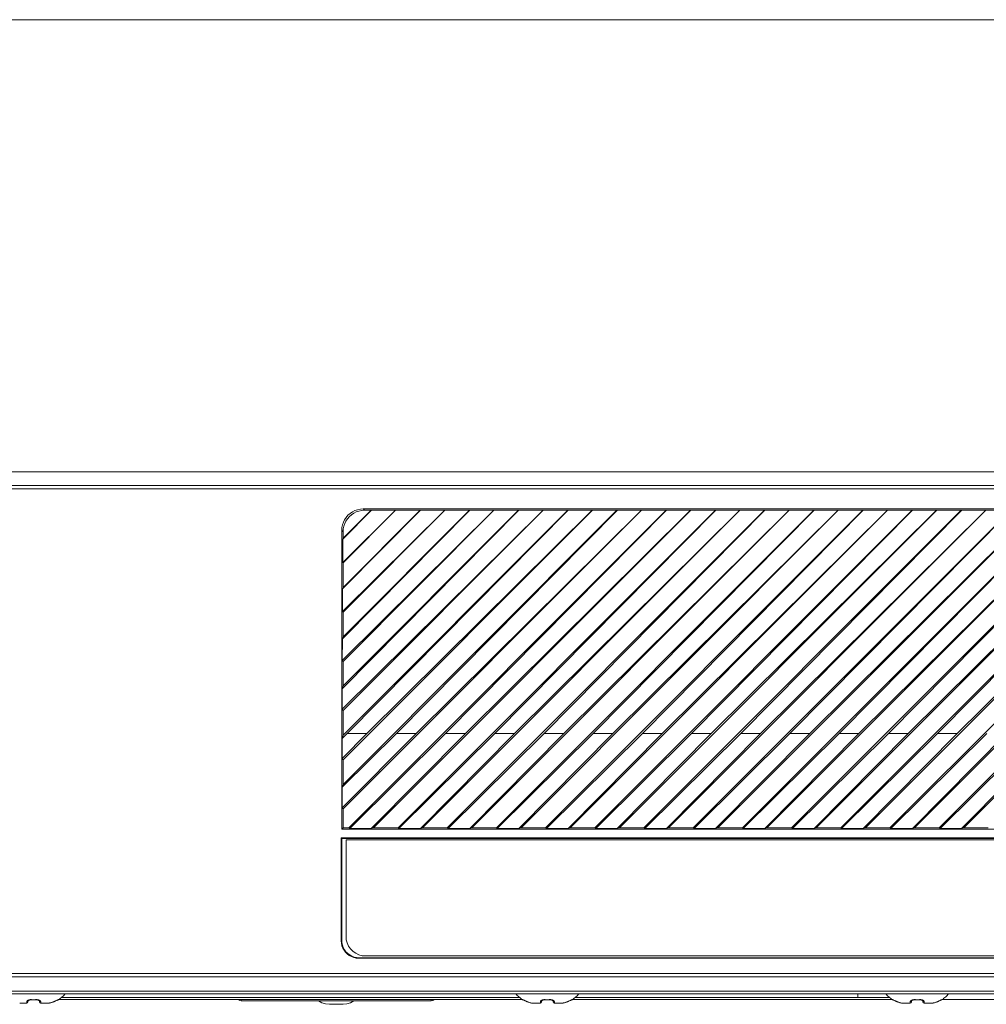
# Model space of a CAD drawing. Units: millimetres. Extents: x 77 to 422, y 134 to 404.
# Drawn here: x 327 to 383, y 135 to 192 of the extents above; entities that cross this region are included whole.
import ezdxf

# ---------------------------------------------------------------- set-up
doc = ezdxf.new("R2010")
doc.units = ezdxf.units.MM
doc.header["$MEASUREMENT"] = 0
doc.layers.add('Livello 1', color=7, linetype='Continuous', lineweight=0)

# ---------------------------------------------------------------- blocks, each defined once
blk = doc.blocks.new('Block_0')
at = {"layer": 'Livello 1', "color": 18, "lineweight": 0, "true_color": 0x000000}
for p, q in [((422.317, 191.956), (295.651, 191.956)), ((170.748, 165.963), (420.553, 165.963)), ((171.196, 165.187), (420.105, 165.187)), ((420.106, 164.987), (171.196, 164.987)), ((357.545, 163.762), (345.989, 152.321)), ((345.994, 153.498), (356.158, 163.762)), ((346.001, 155.133), (354.716, 163.763)), ((346.006, 156.366), (353.329, 163.762)), ((346.013, 157.945), (351.887, 163.763)), ((346.018, 159.235), (350.501, 163.762)), ((346.024, 160.758), (349.059, 163.763)), ((346.03, 162.103), (347.672, 163.762)), ((346.043, 160.733), (349.065, 163.756)), ((347.652, 163.756), (346.043, 162.147)), ((350.48, 163.756), (346.043, 159.318)), ((346.043, 157.904), (351.893, 163.756)), ((353.309, 163.756), (346.043, 156.49)), ((346.043, 155.076), (354.722, 163.756)), ((356.137, 163.756), (346.043, 153.662)), ((346.043, 152.248), (357.55, 163.756)), ((358.966, 163.756), (346.043, 150.833)), ((346.043, 149.419), (360.378, 163.756)), ((361.794, 163.756), (346.043, 148.005)), ((346.043, 146.591), (363.207, 163.756)), ((358.986, 163.762), (346.285, 150.935)), ((364.622, 163.756), (346.376, 145.51)), ((347.198, 163.833), (419.067, 163.833)), ((347.275, 163.756), (347.198, 163.833)), ((347.652, 163.756), (347.275, 163.756)), ((347.419, 150.935), (360.372, 163.763)), ((347.672, 163.762), (347.652, 163.756)), ((349.059, 163.762), (347.672, 163.762)), ((347.791, 145.51), (366.035, 163.756)), ((349.059, 163.756), (349.065, 163.762)), ((350.48, 163.756), (349.065, 163.756)), ((361.814, 163.762), (349.114, 150.935)), ((367.451, 163.756), (349.205, 145.51)), ((350.247, 150.935), (363.201, 163.763)), ((350.501, 163.762), (350.48, 163.756)), ((351.888, 163.762), (350.501, 163.762)), ((350.619, 145.51), (368.864, 163.756)), ((351.888, 163.756), (351.893, 163.762)), ((353.309, 163.756), (351.893, 163.756)), ((364.643, 163.762), (351.942, 150.935)), ((370.279, 163.756), (352.033, 145.51)), ((353.076, 150.935), (366.029, 163.763)), ((353.329, 163.762), (353.309, 163.756)), ((354.716, 163.762), (353.329, 163.762)), ((353.447, 145.51), (371.692, 163.756)), ((354.716, 163.756), (354.721, 163.762)), ((354.722, 163.756), (356.137, 163.756)), ((367.471, 163.762), (354.77, 150.935)), ((373.107, 163.756), (354.862, 145.51)), ((355.904, 150.935), (368.858, 163.763)), ((356.158, 163.762), (356.137, 163.756)), ((357.545, 163.762), (356.158, 163.762)), ((356.276, 145.51), (374.52, 163.756)), ((357.545, 163.756), (357.55, 163.762)), ((358.966, 163.756), (357.55, 163.756)), ((370.3, 163.762), (357.599, 150.935)), ((375.936, 163.756), (357.69, 145.51)), ((358.733, 150.935), (371.686, 163.763)), ((358.986, 163.762), (358.966, 163.756)), ((360.373, 163.762), (358.986, 163.762)), ((359.104, 145.51), (377.349, 163.756)), ((360.373, 163.756), (360.378, 163.762)), ((361.794, 163.756), (360.378, 163.756)), ((373.128, 163.762), (360.427, 150.935)), ((378.764, 163.756), (360.518, 145.51)), ((374.515, 163.762), (361.561, 150.935)), ((361.794, 163.756), (361.814, 163.762)), ((363.201, 163.762), (361.814, 163.762)), ((361.933, 145.51), (380.177, 163.756)), ((363.201, 163.756), (363.207, 163.762)), ((364.622, 163.756), (363.207, 163.756)), ((363.256, 150.935), (375.957, 163.762)), ((381.593, 163.756), (363.347, 145.51)), ((377.343, 163.762), (364.389, 150.935)), ((364.643, 163.762), (364.622, 163.756)), ((366.03, 163.762), (364.643, 163.762)), ((364.761, 145.51), (383.005, 163.756)), ((366.03, 163.756), (366.035, 163.762)), ((367.451, 163.756), (366.035, 163.756)), ((366.084, 150.935), (378.785, 163.762)), ((384.421, 163.756), (366.175, 145.51)), ((380.172, 163.762), (367.218, 150.935)), ((367.451, 163.756), (367.471, 163.762)), ((368.858, 163.762), (367.471, 163.762)), ((367.589, 145.51), (385.834, 163.756)), ((368.858, 163.756), (368.863, 163.762)), ((370.279, 163.756), (368.863, 163.756)), ((368.912, 150.935), (381.613, 163.762)), ((387.249, 163.756), (369.003, 145.51)), ((383, 163.762), (370.046, 150.935)), ((370.279, 163.756), (370.3, 163.762)), ((371.687, 163.762), (370.3, 163.762)), ((370.418, 145.51), (388.662, 163.756)), ((371.687, 163.756), (371.692, 163.762)), ((373.108, 163.756), (371.692, 163.756)), ((371.741, 150.935), (384.442, 163.762)), ((390.078, 163.756), (371.832, 145.51)), ((385.829, 163.762), (372.875, 150.935)), ((373.108, 163.756), (373.128, 163.762)), ((374.515, 163.762), (373.128, 163.762)), ((373.246, 145.51), (391.491, 163.756)), ((374.515, 163.756), (374.52, 163.762)), ((375.936, 163.756), (374.52, 163.756)), ((374.569, 150.935), (387.27, 163.762)), ((392.906, 163.756), (374.66, 145.51)), ((388.657, 163.762), (375.703, 150.935)), ((375.956, 163.762), (375.936, 163.756)), ((377.343, 163.762), (375.956, 163.762)), ((376.074, 145.51), (394.319, 163.756)), ((377.343, 163.756), (377.349, 163.762)), ((378.764, 163.756), (377.349, 163.756)), ((377.398, 150.935), (390.098, 163.762)), ((395.735, 163.756), (377.489, 145.51)), ((391.485, 163.762), (378.531, 150.935)), ((378.785, 163.762), (378.764, 163.756)), ((380.172, 163.762), (378.785, 163.762)), ((378.903, 145.51), (397.147, 163.756)), ((380.172, 163.756), (380.177, 163.762)), ((381.593, 163.756), (380.177, 163.756)), ((380.226, 150.935), (392.927, 163.762)), ((398.563, 163.756), (380.317, 145.51)), ((394.314, 163.762), (381.36, 150.935)), ((381.613, 163.762), (381.593, 163.756)), ((383, 163.762), (381.613, 163.762)), ((381.731, 145.51), (399.976, 163.756)), ((383, 163.756), (383.005, 163.762)), ((384.421, 163.756), (383.005, 163.756)), ((345.966, 145.433), (345.966, 162.601)), ((345.966, 162.601), (346.043, 162.524)), ((346.043, 162.524), (346.043, 162.147)), ((346.03, 162.103), (346.024, 160.758)), ((346.043, 162.147), (346.03, 162.103)), ((346.043, 160.733), (346.024, 160.758)), ((346.043, 159.318), (346.043, 160.733)), ((346.018, 159.235), (346.013, 157.945)), ((346.018, 159.235), (346.043, 159.318)), ((346.013, 157.945), (346.043, 157.904)), ((346.043, 156.49), (346.043, 157.904)), ((346.006, 156.366), (346.001, 155.133)), ((346.006, 156.366), (346.043, 156.49)), ((346.001, 155.133), (346.043, 155.076)), ((346.043, 153.662), (346.043, 155.076)), ((345.994, 153.498), (345.989, 152.321)), ((345.994, 153.498), (346.043, 153.662)), ((345.989, 152.321), (346.043, 152.248)), ((346.043, 150.833), (346.043, 152.248)), ((345.985, 150.638), (346.285, 150.935)), ((345.985, 150.638), (346.043, 150.833)), ((345.985, 150.638), (345.99, 149.492)), ((345.99, 149.492), (347.419, 150.935)), ((349.114, 150.935), (345.996, 147.848)), ((346.001, 146.647), (350.247, 150.935)), ((347.419, 150.935), (346.285, 150.935)), ((351.942, 150.935), (346.426, 145.473)), ((347.667, 145.473), (353.076, 150.935)), ((349.114, 150.935), (350.247, 150.935)), ((354.77, 150.935), (349.255, 145.473)), ((350.496, 145.473), (355.904, 150.935)), ((353.076, 150.935), (351.942, 150.935)), ((357.599, 150.935), (352.083, 145.473)), ((353.324, 145.473), (358.733, 150.935)), ((355.904, 150.935), (354.77, 150.935)), ((360.427, 150.935), (354.911, 145.473)), ((361.561, 150.935), (356.152, 145.473)), ((358.733, 150.935), (357.599, 150.935)), ((363.256, 150.935), (357.74, 145.473)), ((364.389, 150.935), (358.981, 145.473)), ((361.561, 150.935), (360.427, 150.935)), ((366.084, 150.935), (360.568, 145.473)), ((367.218, 150.935), (361.809, 145.473)), ((364.389, 150.935), (363.256, 150.935)), ((368.912, 150.935), (363.397, 145.473)), ((370.046, 150.935), (364.638, 145.473)), ((367.218, 150.935), (366.084, 150.935)), ((371.741, 150.935), (366.225, 145.473)), ((372.875, 150.935), (367.466, 145.473)), ((370.046, 150.935), (368.912, 150.935)), ((374.569, 150.935), (369.053, 145.473)), ((375.703, 150.935), (370.294, 145.473)), ((372.875, 150.935), (371.741, 150.935)), ((377.398, 150.935), (371.882, 145.473)), ((378.531, 150.935), (373.123, 145.473)), ((375.703, 150.935), (374.569, 150.935)), ((380.226, 150.935), (374.71, 145.473)), ((381.36, 150.935), (375.951, 145.473)), ((378.531, 150.935), (377.398, 150.935)), ((383.054, 150.935), (377.539, 145.473)), ((384.188, 150.935), (378.78, 145.473)), ((381.36, 150.935), (380.226, 150.935)), ((385.883, 150.935), (380.367, 145.473)), ((387.017, 150.935), (381.608, 145.473)), ((345.99, 149.492), (346.043, 149.419)), ((346.043, 148.005), (346.043, 149.419)), ((345.996, 147.848), (346.043, 148.005)), ((345.996, 147.848), (346.001, 146.647)), ((346.001, 146.647), (346.043, 146.591)), ((346.043, 145.51), (346.043, 146.591)), ((346.043, 145.51), (345.966, 145.433)), ((346.376, 145.51), (346.043, 145.51)), ((346.376, 145.51), (346.426, 145.473)), ((347.667, 145.473), (346.426, 145.473)), ((347.791, 145.51), (347.667, 145.473)), ((349.205, 145.51), (347.791, 145.51)), ((349.205, 145.51), (349.255, 145.473)), ((350.496, 145.473), (349.255, 145.473)), ((350.619, 145.51), (350.496, 145.473)), ((352.033, 145.51), (350.619, 145.51)), ((352.033, 145.51), (352.083, 145.473)), ((353.324, 145.473), (352.083, 145.473)), ((353.447, 145.51), (353.324, 145.473)), ((354.862, 145.51), (353.447, 145.51)), ((354.862, 145.51), (354.911, 145.473)), ((356.152, 145.473), (354.911, 145.473)), ((356.276, 145.51), (356.152, 145.473)), ((357.69, 145.51), (356.276, 145.51)), ((357.69, 145.51), (357.74, 145.473)), ((358.981, 145.473), (357.74, 145.473)), ((359.104, 145.51), (358.981, 145.473)), ((360.518, 145.51), (359.104, 145.51)), ((360.518, 145.51), (360.568, 145.473)), ((361.809, 145.473), (360.568, 145.473)), ((361.933, 145.51), (361.809, 145.473)), ((363.347, 145.51), (361.933, 145.51)), ((363.347, 145.51), (363.397, 145.473)), ((364.638, 145.473), (363.397, 145.473)), ((364.761, 145.51), (364.638, 145.473)), ((366.175, 145.51), (364.761, 145.51)), ((366.175, 145.51), (366.225, 145.473)), ((367.466, 145.473), (366.225, 145.473)), ((367.589, 145.51), (367.466, 145.473)), ((369.003, 145.51), (367.589, 145.51)), ((369.003, 145.51), (369.053, 145.473)), ((370.294, 145.473), (369.053, 145.473)), ((370.418, 145.51), (370.294, 145.473)), ((371.832, 145.51), (370.418, 145.51)), ((371.832, 145.51), (371.882, 145.473)), ((373.123, 145.473), (371.882, 145.473)), ((373.246, 145.51), (373.123, 145.473)), ((374.66, 145.51), (373.246, 145.51)), ((374.66, 145.51), (374.71, 145.473)), ((375.951, 145.473), (374.71, 145.473)), ((376.074, 145.51), (375.951, 145.473)), ((377.489, 145.51), (376.074, 145.51)), ((377.489, 145.51), (377.539, 145.473)), ((378.78, 145.473), (377.539, 145.473)), ((378.903, 145.51), (378.78, 145.473)), ((380.317, 145.51), (378.903, 145.51)), ((380.317, 145.51), (380.367, 145.473)), ((381.608, 145.473), (380.367, 145.473)), ((381.731, 145.51), (381.608, 145.473)), ((383.145, 145.51), (381.731, 145.51)), ((345.94, 144.926), (420.325, 144.926)), ((345.966, 144.899), (345.94, 144.926)), ((345.94, 139.012), (345.94, 144.926)), ((420.299, 145.433), (345.966, 145.433)), ((420.299, 144.899), (345.966, 144.899)), ((345.966, 139.038), (345.966, 144.899)), ((420.147, 144.808), (346.213, 144.808)), ((346.213, 144.808), (346.213, 139.274)), ((345.94, 139.012), (345.966, 139.038)), ((347.347, 138.141), (419.013, 138.141)), ((419.326, 138.013), (346.939, 138.013)), ((346.965, 138.039), (419.3, 138.039)), ((171.195, 137.139), (420.105, 137.139)), ((420.105, 136.94), (171.196, 136.94)), ((420.517, 136.122), (170.77, 136.122)), ((289.317, 135.963), (388.317, 135.963)), ((375.651, 135.763), (375.651, 135.963)), ((327.449, 135.43), (327.861, 135.43)), ((327.927, 135.493), (327.931, 135.566)), ((327.93, 135.565), (327.931, 135.566)), ((327.93, 135.562), (327.931, 135.565)), ((327.931, 135.566), (327.932, 135.567)), ((327.932, 135.567), (327.934, 135.57)), ((327.934, 135.57), (327.938, 135.573)), ((328.133, 135.619), (328.134, 135.63)), ((328.381, 135.619), (328.381, 135.63)), ((328.384, 135.619), (328.385, 135.619)), ((328.384, 135.619), (328.401, 135.619)), ((328.399, 135.619), (328.416, 135.619)), ((328.415, 135.619), (328.432, 135.618)), ((328.43, 135.619), (328.447, 135.617)), ((328.446, 135.617), (328.462, 135.616)), ((328.461, 135.616), (328.476, 135.613)), ((328.475, 135.613), (328.49, 135.611)), ((328.49, 135.611), (328.504, 135.607)), ((328.503, 135.607), (328.517, 135.604)), ((328.516, 135.604), (328.529, 135.599)), ((328.528, 135.6), (328.54, 135.595)), ((328.539, 135.595), (328.55, 135.59)), ((328.549, 135.591), (328.559, 135.586)), ((328.558, 135.581), (328.566, 135.586)), ((328.566, 135.577), (328.572, 135.581)), ((328.572, 135.573), (328.577, 135.577)), ((328.576, 135.57), (328.58, 135.573)), ((328.58, 135.568), (328.582, 135.57)), ((328.583, 135.562), (328.584, 135.569)), ((328.583, 135.568), (328.587, 135.493)), ((328.654, 135.43), (329.065, 135.43)), ((329.41, 135.511), (329.426, 135.518)), ((329.41, 135.511), (329.41, 135.512)), ((329.425, 135.518), (329.436, 135.522)), ((329.435, 135.522), (329.455, 135.531)), ((329.454, 135.53), (329.482, 135.543)), ((329.481, 135.543), (329.508, 135.555)), ((329.499, 135.551), (329.581, 135.589)), ((329.581, 135.589), (329.604, 135.599)), ((329.598, 135.597), (329.614, 135.603)), ((329.609, 135.601), (329.618, 135.606)), ((329.618, 135.605), (329.627, 135.609)), ((329.622, 135.607), (329.63, 135.611)), ((329.627, 135.609), (329.634, 135.612)), ((329.634, 135.612), (329.637, 135.614)), ((329.637, 135.614), (329.64, 135.615)), ((329.64, 135.615), (329.641, 135.615)), ((329.641, 135.615), (329.652, 135.62)), ((329.652, 135.62), (329.655, 135.621)), ((329.681, 135.63), (356.367, 135.63)), ((329.681, 135.626), (329.681, 135.63)), ((356.186, 135.763), (329.861, 135.763)), ((340.184, 135.63), (340.184, 135.563)), ((351.117, 135.563), (340.184, 135.563)), ((346.041, 135.363), (345.26, 135.363)), ((351.117, 135.563), (351.117, 135.63)), ((356.367, 135.626), (356.367, 135.63)), ((356.393, 135.621), (356.393, 135.621)), ((356.393, 135.62), (356.394, 135.621)), ((356.407, 135.613), (356.412, 135.615)), ((356.412, 135.61), (356.419, 135.613)), ((356.419, 135.607), (356.427, 135.61)), ((356.453, 135.596), (356.425, 135.609)), ((356.427, 135.607), (356.435, 135.603)), ((356.435, 135.603), (356.45, 135.596)), ((356.45, 135.596), (356.479, 135.583)), ((356.534, 135.558), (356.453, 135.596)), ((356.521, 135.564), (356.561, 135.545)), ((356.575, 135.54), (356.534, 135.558)), ((356.561, 135.545), (356.587, 135.534)), ((356.587, 135.534), (356.604, 135.526)), ((356.604, 135.526), (356.623, 135.518)), ((356.623, 135.518), (356.638, 135.511)), ((356.638, 135.511), (356.638, 135.512)), ((356.638, 135.511), (356.671, 135.498)), ((356.919, 135.433), (356.958, 135.43)), ((356.958, 135.43), (356.983, 135.43)), ((356.983, 135.43), (357.394, 135.43)), ((357.461, 135.493), (357.464, 135.566)), ((357.464, 135.566), (357.465, 135.567)), ((357.464, 135.565), (357.464, 135.566)), ((357.464, 135.562), (357.464, 135.565)), ((357.465, 135.567), (357.468, 135.57)), ((357.468, 135.57), (357.471, 135.573)), ((357.666, 135.619), (357.667, 135.63)), ((357.915, 135.619), (357.914, 135.63)), ((357.917, 135.619), (357.918, 135.619)), ((357.917, 135.619), (357.934, 135.619)), ((357.933, 135.619), (357.949, 135.619)), ((357.948, 135.619), (357.965, 135.618)), ((357.964, 135.619), (357.98, 135.617)), ((357.979, 135.617), (357.995, 135.616)), ((357.994, 135.616), (358.01, 135.613)), ((358.009, 135.613), (358.024, 135.611)), ((358.023, 135.611), (358.037, 135.607)), ((358.037, 135.607), (358.05, 135.604)), ((358.062, 135.6), (358.073, 135.595)), ((358.073, 135.595), (358.083, 135.59)), ((358.083, 135.591), (358.092, 135.586)), ((358.092, 135.581), (358.099, 135.586)), ((358.099, 135.577), (358.105, 135.581)), ((358.105, 135.573), (358.11, 135.577)), ((358.11, 135.57), (358.113, 135.573)), ((358.113, 135.568), (358.115, 135.57)), ((358.117, 135.562), (358.117, 135.569)), ((358.117, 135.568), (358.121, 135.493)), ((358.187, 135.43), (358.598, 135.43)), ((358.943, 135.511), (358.95, 135.514)), ((358.943, 135.511), (358.943, 135.512)), ((358.949, 135.514), (358.969, 135.522)), ((358.968, 135.522), (358.988, 135.531)), ((358.987, 135.53), (359.015, 135.543)), ((359.015, 135.543), (359.041, 135.555)), ((359.032, 135.551), (359.114, 135.589)), ((359.114, 135.589), (359.137, 135.599)), ((359.132, 135.597), (359.147, 135.603)), ((359.142, 135.601), (359.152, 135.606)), ((359.151, 135.605), (359.16, 135.609)), ((359.156, 135.607), (359.164, 135.611)), ((359.164, 135.611), (359.167, 135.612)), ((359.167, 135.612), (359.17, 135.614)), ((359.17, 135.614), (359.173, 135.615)), ((359.173, 135.615), (359.174, 135.615)), ((359.174, 135.615), (359.185, 135.62)), ((359.185, 135.62), (359.188, 135.621)), ((359.214, 135.63), (377.633, 135.63)), ((359.214, 135.626), (359.214, 135.63)), ((359.395, 135.763), (377.454, 135.763)), ((377.633, 135.626), (377.633, 135.63)), ((377.659, 135.621), (377.66, 135.621)), ((377.66, 135.62), (377.661, 135.621)), ((377.673, 135.613), (377.679, 135.615)), ((377.679, 135.61), (377.686, 135.613)), ((377.686, 135.607), (377.693, 135.61)), ((377.72, 135.596), (377.692, 135.609)), ((377.693, 135.607), (377.702, 135.603)), ((377.702, 135.603), (377.717, 135.596)), ((377.717, 135.596), (377.746, 135.583)), ((377.801, 135.558), (377.72, 135.596)), ((377.787, 135.564), (377.827, 135.545)), ((377.841, 135.54), (377.801, 135.558)), ((377.827, 135.545), (377.853, 135.534)), ((377.853, 135.534), (377.871, 135.526)), ((377.871, 135.526), (377.889, 135.518)), ((377.889, 135.518), (377.905, 135.511)), ((377.905, 135.511), (377.905, 135.512)), ((377.905, 135.511), (377.937, 135.498)), ((378.186, 135.433), (378.224, 135.43)), ((378.224, 135.43), (378.249, 135.43)), ((378.249, 135.43), (378.661, 135.43)), ((378.727, 135.493), (378.731, 135.566)), ((378.73, 135.565), (378.731, 135.566)), ((378.73, 135.562), (378.731, 135.565)), ((378.731, 135.566), (378.732, 135.567)), ((378.732, 135.567), (378.734, 135.57)), ((378.734, 135.57), (378.738, 135.573)), ((378.933, 135.619), (378.934, 135.63)), ((379.181, 135.619), (379.181, 135.63)), ((379.184, 135.619), (379.185, 135.619)), ((379.184, 135.619), (379.201, 135.619)), ((379.199, 135.619), (379.216, 135.619)), ((379.215, 135.619), (379.232, 135.618)), ((379.23, 135.619), (379.247, 135.617)), ((379.246, 135.617), (379.262, 135.616)), ((379.261, 135.616), (379.276, 135.613)), ((379.275, 135.613), (379.29, 135.611)), ((379.29, 135.611), (379.304, 135.607)), ((379.303, 135.607), (379.317, 135.604)), ((379.316, 135.604), (379.329, 135.599)), ((379.328, 135.6), (379.34, 135.595)), ((379.349, 135.591), (379.358, 135.586)), ((379.358, 135.581), (379.366, 135.586)), ((379.366, 135.577), (379.372, 135.581)), ((379.372, 135.573), (379.377, 135.577)), ((379.376, 135.57), (379.38, 135.573)), ((379.38, 135.568), (379.382, 135.57)), ((379.383, 135.562), (379.384, 135.569)), ((379.383, 135.568), (379.387, 135.493)), ((379.454, 135.43), (379.865, 135.43)), ((380.21, 135.511), (380.217, 135.514)), ((380.21, 135.511), (380.21, 135.512)), ((380.216, 135.514), (380.236, 135.522)), ((380.235, 135.522), (380.255, 135.531)), ((380.254, 135.53), (380.282, 135.543)), ((380.281, 135.543), (380.308, 135.555)), ((380.299, 135.551), (380.381, 135.589)), ((380.381, 135.589), (380.404, 135.599)), ((380.398, 135.597), (380.414, 135.603)), ((380.409, 135.601), (380.418, 135.606)), ((380.418, 135.605), (380.427, 135.609)), ((380.422, 135.607), (380.43, 135.611)), ((380.43, 135.611), (380.434, 135.612)), ((380.434, 135.612), (380.437, 135.614)), ((380.437, 135.614), (380.44, 135.615)), ((380.44, 135.615), (380.441, 135.615)), ((380.441, 135.615), (380.452, 135.62)), ((380.452, 135.62), (380.455, 135.621)), ((380.481, 135.63), (385.279, 135.63)), ((380.481, 135.626), (380.481, 135.63))]:
    blk.add_line(p, q, dxfattribs=at)
for points in [[(347.198, 163.833), (347.037, 163.822), (346.879, 163.791), (346.726, 163.739), (346.582, 163.668), (346.448, 163.578), (346.327, 163.472), (346.221, 163.351), (346.131, 163.217), (346.06, 163.073), (346.008, 162.92), (345.977, 162.762), (345.966, 162.601)], [(347.275, 163.756), (347.114, 163.745), (346.956, 163.714), (346.803, 163.662), (346.659, 163.591), (346.525, 163.502), (346.404, 163.395), (346.297, 163.274), (346.208, 163.14), (346.137, 162.996), (346.085, 162.843), (346.054, 162.685), (346.043, 162.524)], [(346.213, 139.274), (346.231, 139.077), (346.282, 138.887), (346.365, 138.708), (346.478, 138.546), (346.618, 138.406), (346.78, 138.293), (346.959, 138.209), (347.15, 138.158), (347.347, 138.141)], [(345.94, 139.012), (345.95, 138.87), (345.98, 138.73), (346.03, 138.597), (346.098, 138.472), (346.184, 138.358), (346.284, 138.257), (346.398, 138.172), (346.524, 138.103), (346.657, 138.054), (346.796, 138.023), (346.939, 138.013)], [(345.966, 139.038), (345.976, 138.896), (346.007, 138.756), (346.056, 138.623), (346.125, 138.498), (346.21, 138.384), (346.311, 138.283), (346.425, 138.198), (346.55, 138.13), (346.683, 138.08), (346.823, 138.05), (346.965, 138.039)], [(330.065, 135.963), (330.062, 135.959), (330.024, 135.918), (329.985, 135.877), (329.942, 135.836), (329.897, 135.794), (329.848, 135.752), (329.796, 135.71), (329.741, 135.668), (329.681, 135.626)], [(355.982, 135.963), (355.986, 135.959), (356.023, 135.918), (356.063, 135.877), (356.106, 135.836), (356.151, 135.794), (356.199, 135.752), (356.251, 135.71), (356.307, 135.668), (356.367, 135.626)], [(359.599, 135.963), (359.595, 135.959), (359.558, 135.918), (359.518, 135.877), (359.476, 135.836), (359.43, 135.794), (359.382, 135.752), (359.33, 135.71), (359.274, 135.668), (359.214, 135.626)], [(377.249, 135.963), (377.253, 135.959), (377.29, 135.918), (377.33, 135.877), (377.372, 135.836), (377.417, 135.794), (377.466, 135.752), (377.518, 135.71), (377.574, 135.668), (377.633, 135.626)], [(380.865, 135.963), (380.862, 135.959), (380.824, 135.918), (380.785, 135.877), (380.742, 135.836), (380.697, 135.794), (380.648, 135.752), (380.596, 135.71), (380.541, 135.668), (380.481, 135.626)], [(328.134, 135.63), (328.115, 135.631), (328.096, 135.631), (328.077, 135.63), (328.057, 135.628), (328.037, 135.626), (328.018, 135.623), (327.999, 135.619), (327.982, 135.615), (327.966, 135.61), (327.95, 135.604), (327.936, 135.598), (327.922, 135.591), (327.909, 135.584), (327.897, 135.576), (327.887, 135.567), (327.878, 135.559), (327.871, 135.55), (327.865, 135.541), (327.86, 135.532), (327.857, 135.522), (327.855, 135.512)], [(327.93, 135.562), (327.929, 135.556), (327.927, 135.549), (327.924, 135.543), (327.92, 135.538), (327.916, 135.533), (327.911, 135.528), (327.905, 135.523), (327.899, 135.52), (327.893, 135.517), (327.886, 135.514), (327.878, 135.512), (327.871, 135.511), (327.863, 135.511), (327.855, 135.512)], [(327.855, 135.512), (327.855, 135.494), (327.855, 135.478), (327.855, 135.465), (327.855, 135.454), (327.856, 135.445), (327.856, 135.438), (327.858, 135.433), (327.859, 135.431), (327.861, 135.43)], [(327.861, 135.43), (327.906, 135.448), (327.927, 135.493)], [(327.938, 135.573), (327.942, 135.577), (327.948, 135.581), (327.956, 135.586), (327.965, 135.59), (327.974, 135.595), (327.985, 135.599), (327.998, 135.604), (328.01, 135.607), (328.024, 135.611), (328.038, 135.613), (328.053, 135.616), (328.068, 135.617), (328.083, 135.618), (328.098, 135.619), (328.114, 135.619), (328.129, 135.619), (328.161, 135.617)], [(328.381, 135.63), (328.353, 135.628), (328.326, 135.627), (328.298, 135.627), (328.271, 135.626), (328.243, 135.626), (328.216, 135.627), (328.188, 135.627), (328.161, 135.628), (328.134, 135.63)], [(328.384, 135.619), (328.354, 135.617), (328.326, 135.616), (328.299, 135.615), (328.271, 135.615), (328.243, 135.615), (328.216, 135.615), (328.188, 135.616), (328.161, 135.617)], [(328.659, 135.512), (328.658, 135.521), (328.655, 135.531), (328.651, 135.54), (328.644, 135.549), (328.637, 135.558), (328.628, 135.567), (328.619, 135.575), (328.608, 135.582), (328.596, 135.589), (328.583, 135.596), (328.568, 135.602), (328.552, 135.609), (328.535, 135.614), (328.517, 135.619), (328.499, 135.622), (328.48, 135.626), (328.462, 135.628), (328.442, 135.63), (328.422, 135.63), (328.402, 135.63), (328.381, 135.63)], [(328.584, 135.562), (328.586, 135.556), (328.588, 135.549), (328.591, 135.543), (328.594, 135.538), (328.599, 135.533), (328.604, 135.528), (328.609, 135.523), (328.615, 135.52), (328.622, 135.517), (328.629, 135.514), (328.636, 135.512), (328.644, 135.511), (328.651, 135.511), (328.659, 135.512)], [(328.587, 135.493), (328.608, 135.448), (328.654, 135.43)], [(328.654, 135.43), (328.655, 135.43), (328.656, 135.432), (328.657, 135.435), (328.658, 135.439), (328.659, 135.445), (328.659, 135.451), (328.659, 135.458), (328.66, 135.474)], [(328.66, 135.474), (328.66, 135.485), (328.659, 135.498), (328.659, 135.512)], [(329.41, 135.512), (329.365, 135.494), (329.322, 135.478), (329.281, 135.465), (329.242, 135.454), (329.205, 135.445), (329.168, 135.439), (329.133, 135.434), (329.099, 135.431), (329.065, 135.43)], [(329.09, 135.43), (329.127, 135.433), (329.167, 135.438), (329.207, 135.446), (329.248, 135.455), (329.29, 135.467), (329.333, 135.481), (329.376, 135.497), (329.41, 135.511)], [(329.515, 135.559), (329.476, 135.541), (329.455, 135.532), (329.433, 135.522), (329.41, 135.512)], [(329.636, 135.615), (329.625, 135.61), (329.612, 135.604), (329.599, 135.598), (329.515, 135.559)], [(329.681, 135.63), (329.68, 135.631), (329.678, 135.631), (329.675, 135.63), (329.67, 135.628), (329.663, 135.626), (329.656, 135.623), (329.647, 135.619), (329.636, 135.615)], [(329.641, 135.615), (329.662, 135.617), (329.681, 135.626)], [(329.65, 135.619), (329.655, 135.619), (329.662, 135.621), (329.668, 135.623), (329.675, 135.626), (329.681, 135.63)], [(340.035, 135.629), (340.102, 135.58), (340.184, 135.563)], [(344.639, 135.563), (344.831, 135.453), (345.041, 135.386), (345.26, 135.363)], [(346.041, 135.363), (346.26, 135.386), (346.471, 135.453), (346.662, 135.563)], [(351.117, 135.563), (351.199, 135.58), (351.266, 135.629)], [(356.398, 135.619), (356.393, 135.619), (356.386, 135.621), (356.379, 135.623), (356.373, 135.626), (356.367, 135.63)], [(356.402, 135.619), (356.393, 135.622), (356.385, 135.626), (356.379, 135.628), (356.374, 135.63), (356.37, 135.63), (356.368, 135.63), (356.367, 135.63)], [(356.367, 135.626), (356.386, 135.617), (356.407, 135.615)], [(356.394, 135.62), (356.395, 135.62), (356.396, 135.619), (356.398, 135.619), (356.4, 135.618), (356.402, 135.617), (356.404, 135.616), (356.407, 135.615)], [(356.425, 135.609), (356.413, 135.614), (356.402, 135.619)], [(356.479, 135.583), (356.499, 135.574), (356.521, 135.564)], [(356.638, 135.512), (356.616, 135.521), (356.595, 135.531), (356.575, 135.54)], [(356.885, 135.438), (356.847, 135.444), (356.808, 135.453), (356.768, 135.464), (356.726, 135.478), (356.683, 135.494), (356.638, 135.512)], [(356.671, 135.498), (356.714, 135.481), (356.756, 135.467), (356.798, 135.455), (356.84, 135.446), (356.88, 135.438), (356.919, 135.433)], [(356.983, 135.43), (356.952, 135.431), (356.919, 135.433)], [(357.389, 135.512), (357.388, 135.494), (357.388, 135.478), (357.388, 135.465), (357.388, 135.454), (357.389, 135.445), (357.39, 135.438), (357.391, 135.433), (357.392, 135.431), (357.394, 135.43)], [(357.667, 135.63), (357.649, 135.631), (357.63, 135.631), (357.61, 135.63), (357.591, 135.628), (357.57, 135.626), (357.551, 135.623), (357.533, 135.619), (357.516, 135.615), (357.499, 135.61), (357.484, 135.604), (357.469, 135.598), (357.455, 135.591), (357.442, 135.584), (357.431, 135.576), (357.42, 135.567), (357.411, 135.559), (357.404, 135.55), (357.398, 135.541), (357.393, 135.532), (357.39, 135.522), (357.389, 135.512)], [(357.464, 135.562), (357.462, 135.556), (357.46, 135.549), (357.457, 135.543), (357.453, 135.538), (357.449, 135.533), (357.444, 135.528), (357.439, 135.523), (357.432, 135.52), (357.426, 135.517), (357.419, 135.514), (357.412, 135.512), (357.404, 135.511), (357.396, 135.511), (357.389, 135.512)], [(357.394, 135.43), (357.44, 135.448), (357.461, 135.493)], [(357.471, 135.573), (357.476, 135.577), (357.482, 135.581), (357.489, 135.586), (357.498, 135.59), (357.508, 135.595), (357.519, 135.599), (357.531, 135.604), (357.544, 135.607), (357.557, 135.611), (357.571, 135.613), (357.586, 135.616), (357.601, 135.617), (357.616, 135.618), (357.632, 135.619), (357.647, 135.619), (357.663, 135.619), (357.694, 135.617)], [(357.914, 135.63), (357.887, 135.628), (357.859, 135.627), (357.832, 135.627), (357.804, 135.626), (357.777, 135.626), (357.749, 135.627), (357.722, 135.627), (357.694, 135.628), (357.667, 135.63)], [(357.917, 135.619), (357.887, 135.617), (357.86, 135.616), (357.832, 135.615), (357.804, 135.615), (357.777, 135.615), (357.749, 135.615), (357.722, 135.616), (357.694, 135.617)], [(358.192, 135.512), (358.191, 135.521), (358.188, 135.531), (358.184, 135.54), (358.178, 135.549), (358.17, 135.558), (358.161, 135.567), (358.152, 135.575), (358.142, 135.582), (358.13, 135.589), (358.116, 135.596), (358.101, 135.602), (358.085, 135.609), (358.068, 135.614), (358.05, 135.619), (358.032, 135.622), (358.014, 135.626), (357.995, 135.628), (357.976, 135.63), (357.956, 135.63), (357.935, 135.63), (357.914, 135.63)], [(358.049, 135.604), (358.062, 135.599), (358.073, 135.595)], [(358.117, 135.562), (358.119, 135.556), (358.121, 135.549), (358.124, 135.543), (358.128, 135.538), (358.132, 135.533), (358.137, 135.528), (358.143, 135.523), (358.149, 135.52), (358.155, 135.517), (358.162, 135.514), (358.169, 135.512), (358.177, 135.511), (358.185, 135.511), (358.192, 135.512)], [(358.121, 135.493), (358.141, 135.448), (358.187, 135.43)], [(358.187, 135.43), (358.188, 135.43), (358.19, 135.432), (358.191, 135.435), (358.192, 135.439), (358.192, 135.445), (358.192, 135.451), (358.193, 135.458), (358.193, 135.474)], [(358.193, 135.474), (358.193, 135.485), (358.193, 135.498), (358.192, 135.512)], [(358.943, 135.512), (358.899, 135.494), (358.856, 135.478), (358.814, 135.465), (358.775, 135.454), (358.738, 135.445), (358.702, 135.439), (358.666, 135.434), (358.632, 135.431), (358.598, 135.43)], [(358.623, 135.43), (358.661, 135.433), (358.7, 135.438), (358.74, 135.446), (358.782, 135.455), (358.824, 135.467), (358.866, 135.481), (358.91, 135.497), (358.943, 135.511)], [(359.048, 135.559), (359.009, 135.541), (358.988, 135.532), (358.966, 135.522), (358.943, 135.512)], [(359.17, 135.615), (359.158, 135.61), (359.146, 135.604), (359.132, 135.598), (359.048, 135.559)], [(359.214, 135.63), (359.214, 135.631), (359.212, 135.631), (359.208, 135.63), (359.203, 135.628), (359.197, 135.626), (359.189, 135.623), (359.18, 135.619), (359.17, 135.615)], [(359.174, 135.615), (359.195, 135.617), (359.214, 135.626)], [(359.183, 135.619), (359.188, 135.619), (359.195, 135.621), (359.202, 135.623), (359.208, 135.626), (359.214, 135.63)], [(377.664, 135.619), (377.66, 135.619), (377.653, 135.621), (377.646, 135.623), (377.64, 135.626), (377.633, 135.63)], [(377.669, 135.619), (377.66, 135.622), (377.652, 135.626), (377.646, 135.628), (377.64, 135.63), (377.637, 135.63), (377.634, 135.63), (377.633, 135.63)], [(377.633, 135.626), (377.652, 135.617), (377.673, 135.615)], [(377.661, 135.62), (377.662, 135.62), (377.663, 135.619), (377.665, 135.619), (377.666, 135.618), (377.669, 135.617), (377.671, 135.616), (377.673, 135.615)], [(377.692, 135.609), (377.68, 135.614), (377.669, 135.619)], [(377.746, 135.583), (377.766, 135.574), (377.787, 135.564)], [(377.905, 135.512), (377.883, 135.521), (377.862, 135.531), (377.841, 135.54)], [(378.151, 135.438), (378.114, 135.444), (378.075, 135.453), (378.034, 135.464), (377.992, 135.478), (377.949, 135.494), (377.905, 135.512)], [(377.937, 135.498), (377.98, 135.481), (378.023, 135.467), (378.065, 135.455), (378.106, 135.446), (378.147, 135.438), (378.186, 135.433)], [(378.249, 135.43), (378.219, 135.431), (378.186, 135.433)], [(378.934, 135.63), (378.915, 135.631), (378.896, 135.631), (378.877, 135.63), (378.857, 135.628), (378.837, 135.626), (378.818, 135.623), (378.799, 135.619), (378.782, 135.615), (378.766, 135.61), (378.75, 135.604), (378.736, 135.598), (378.722, 135.591), (378.709, 135.584), (378.697, 135.576), (378.687, 135.567), (378.678, 135.559), (378.671, 135.55), (378.665, 135.541), (378.66, 135.532), (378.657, 135.522), (378.655, 135.512)], [(378.73, 135.562), (378.729, 135.556), (378.727, 135.549), (378.724, 135.543), (378.72, 135.538), (378.716, 135.533), (378.711, 135.528), (378.705, 135.523), (378.699, 135.52), (378.693, 135.517), (378.686, 135.514), (378.678, 135.512), (378.671, 135.511), (378.663, 135.511), (378.655, 135.512)], [(378.655, 135.512), (378.655, 135.494), (378.655, 135.478), (378.655, 135.465), (378.655, 135.454), (378.656, 135.445), (378.656, 135.438), (378.658, 135.433), (378.659, 135.431), (378.661, 135.43)], [(378.661, 135.43), (378.706, 135.448), (378.727, 135.493)], [(378.738, 135.573), (378.742, 135.577), (378.748, 135.581), (378.756, 135.586), (378.765, 135.59), (378.774, 135.595), (378.785, 135.599), (378.798, 135.604), (378.81, 135.607), (378.824, 135.611), (378.838, 135.613), (378.853, 135.616), (378.868, 135.617), (378.883, 135.618), (378.898, 135.619), (378.914, 135.619), (378.929, 135.619), (378.961, 135.617)], [(379.181, 135.63), (379.153, 135.628), (379.126, 135.627), (379.098, 135.627), (379.071, 135.626), (379.043, 135.626), (379.016, 135.627), (378.988, 135.627), (378.961, 135.628), (378.934, 135.63)], [(379.184, 135.619), (379.154, 135.617), (379.126, 135.616), (379.099, 135.615), (379.071, 135.615), (379.043, 135.615), (379.016, 135.615), (378.988, 135.616), (378.961, 135.617)], [(379.459, 135.512), (379.458, 135.521), (379.455, 135.531), (379.451, 135.54), (379.444, 135.549), (379.437, 135.558), (379.428, 135.567), (379.419, 135.575), (379.408, 135.582), (379.396, 135.589), (379.383, 135.596), (379.368, 135.602), (379.352, 135.609), (379.335, 135.614), (379.317, 135.619), (379.299, 135.622), (379.28, 135.626), (379.262, 135.628), (379.242, 135.63), (379.222, 135.63), (379.202, 135.63), (379.181, 135.63)], [(379.339, 135.595), (379.35, 135.59), (379.359, 135.586)], [(379.384, 135.562), (379.386, 135.556), (379.388, 135.549), (379.391, 135.543), (379.394, 135.538), (379.399, 135.533), (379.404, 135.528), (379.409, 135.523), (379.415, 135.52), (379.422, 135.517), (379.429, 135.514), (379.436, 135.512), (379.444, 135.511), (379.451, 135.511), (379.459, 135.512)], [(379.387, 135.493), (379.408, 135.448), (379.454, 135.43)], [(379.454, 135.43), (379.455, 135.43), (379.456, 135.432), (379.457, 135.435), (379.458, 135.439), (379.459, 135.445), (379.459, 135.451), (379.459, 135.458), (379.46, 135.474)], [(379.46, 135.474), (379.46, 135.485), (379.459, 135.498), (379.459, 135.512)], [(380.21, 135.512), (380.165, 135.494), (380.122, 135.478), (380.081, 135.465), (380.042, 135.454), (380.005, 135.445), (379.968, 135.439), (379.933, 135.434), (379.899, 135.431), (379.865, 135.43)], [(379.89, 135.43), (379.927, 135.433), (379.967, 135.438), (380.007, 135.446), (380.048, 135.455), (380.09, 135.467), (380.133, 135.481), (380.176, 135.497), (380.21, 135.511)], [(380.315, 135.559), (380.276, 135.541), (380.255, 135.532), (380.233, 135.522), (380.21, 135.512)], [(380.436, 135.615), (380.425, 135.61), (380.412, 135.604), (380.399, 135.598), (380.315, 135.559)], [(380.481, 135.63), (380.48, 135.631), (380.478, 135.631), (380.475, 135.63), (380.47, 135.628), (380.463, 135.626), (380.456, 135.623), (380.447, 135.619), (380.436, 135.615)], [(380.441, 135.615), (380.462, 135.617), (380.481, 135.626)], [(380.45, 135.619), (380.455, 135.619), (380.462, 135.621), (380.468, 135.623), (380.475, 135.626), (380.481, 135.63)]]:
    blk.add_lwpolyline(points, dxfattribs=at)

msp = doc.modelspace()

# ---------------------------------------------------------------- block references
at = {"layer": 'Livello 1'}
msp.add_blockref('Block_0', (0, 0), dxfattribs=at)

doc.saveas('drawing.dxf')
